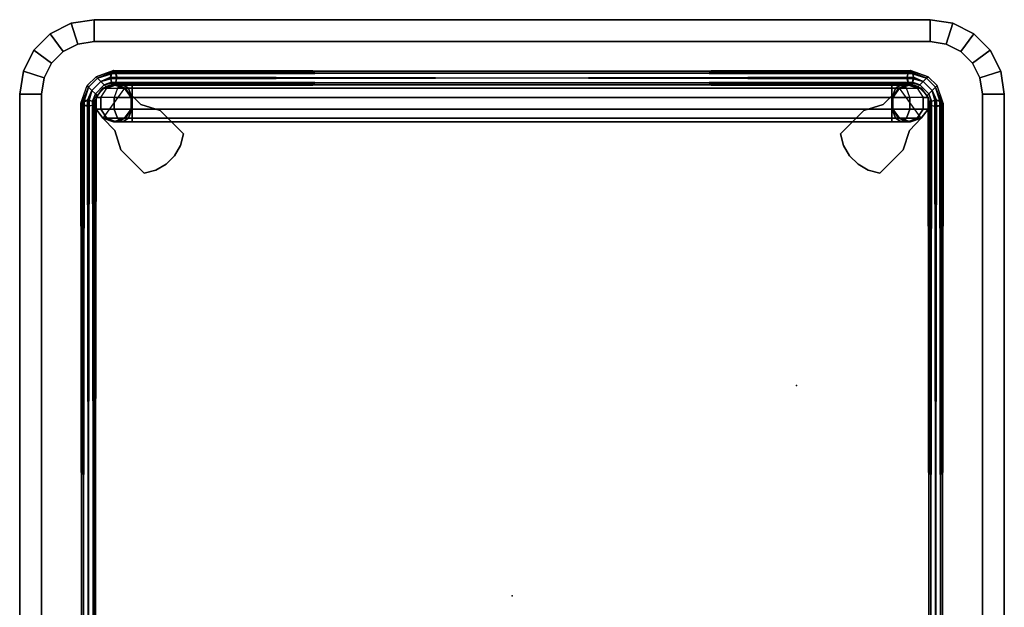
# Model space of a CAD drawing. Units: inches. Extents: x 0 to 132, y 0 to 153.
# Drawn here: x 19 to 32, y 131 to 139 of the extents above; entities that cross this region are included whole.
import ezdxf

# ---------------------------------------------------------------- set-up
doc = ezdxf.new("R2010")
doc.units = ezdxf.units.IN
doc.header["$MEASUREMENT"] = 0
doc.layers.add('TABLE', color=6, linetype='Continuous')
doc.layers.add('TABLE-BASE', color=6, linetype='Continuous')

# ---------------------------------------------------------------- blocks, each defined once
blk = doc.blocks.new('LLTRT_0T')
at = {"layer": 'TABLE'}
for p in [(-2.828, 3.828), (-2.828, 3.828), (0, 0), (0, 0)]:
    blk.add_point(p, dxfattribs=at)
for points, invisible_edges in [([(-7.75, -5.625, 9.93), (-6.75, -6.625, 9.93), (-6.75, 6.625, 9.93), (-7.75, 5.625, 9.93)], 7), ([(-6.75, 6.625, 9.93), (-7.059, 6.576, 9.93), (-7.701, 5.934, 9.93), (-7.75, 5.625, 9.93)], 10), ([(-7.059, 6.576, 9.93), (-7.338, 6.434, 9.93), (-7.559, 6.213, 9.93), (-7.701, 5.934, 9.93)], 8), ([(6.75, 6.625, 9.93), (-6.75, 6.625, 9.93), (-6.75, -6.625, 9.93), (6.75, -6.625, 9.93)], 10), ([(-7.455, -5.625, 9.12), (-7.455, 5.625, 9.12), (-6.75, 6.33, 9.12), (-6.75, -6.33, 9.12)], 14), ([(-7.421, 5.843, 9.12), (-6.968, 6.296, 9.12), (-6.75, 6.33, 9.12), (-7.455, 5.625, 9.12)], 5), ([(-7.321, 6.04, 9.12), (-7.165, 6.196, 9.12), (-6.968, 6.296, 9.12), (-7.421, 5.843, 9.12)], 4), ([(6.75, -6.33, 9.12), (-6.75, -6.33, 9.12), (-6.75, 6.33, 9.12), (6.75, 6.33, 9.12)], 10), ([(-7.059, -6.576, 9.93), (-6.75, -6.625, 9.93), (-7.75, -5.625, 9.93), (-7.701, -5.934, 9.93)], 10), ([(-7.455, -5.625, 9.12), (-6.75, -6.33, 9.12), (-6.968, -6.296, 9.12), (-7.421, -5.843, 9.12)], 5), ([(-7.701, -5.934, 9.93), (-7.559, -6.213, 9.93), (-7.338, -6.434, 9.93), (-7.059, -6.576, 9.93)], 8), ([(-7.165, -6.196, 9.12), (-7.321, -6.04, 9.12), (-7.421, -5.843, 9.12), (-6.968, -6.296, 9.12)], 4)]:
    blk.add_3dface(points, dxfattribs=dict(at, invisible_edges=invisible_edges))
for points in [[(-7.165, 6.196, 9.12), (-7.338, 6.434, 9.93), (-7.059, 6.576, 9.93), (-6.968, 6.296, 9.12)], [(-6.968, 6.296, 9.12), (-7.059, 6.576, 9.93), (-6.75, 6.625, 9.93), (-6.75, 6.33, 9.12)], [(-6.75, 6.625, 9.93), (6.75, 6.625, 9.93), (6.75, 6.33, 9.12), (-6.75, 6.33, 9.12)], [(-7.321, 6.04, 9.12), (-7.559, 6.213, 9.93), (-7.338, 6.434, 9.93), (-7.165, 6.196, 9.12)], [(-7.421, 5.843, 9.12), (-7.701, 5.934, 9.93), (-7.559, 6.213, 9.93), (-7.321, 6.04, 9.12)], [(-7.455, 5.625, 9.12), (-7.75, 5.625, 9.93), (-7.701, 5.934, 9.93), (-7.421, 5.843, 9.12)], [(-7.75, 5.625, 9.93), (-7.455, 5.625, 9.12), (-7.455, -5.625, 9.12), (-7.75, -5.625, 9.93)], [(-7.701, -5.934, 9.93), (-7.75, -5.625, 9.93), (-7.455, -5.625, 9.12), (-7.421, -5.843, 9.12)], [(-7.559, -6.213, 9.93), (-7.701, -5.934, 9.93), (-7.421, -5.843, 9.12), (-7.321, -6.04, 9.12)], [(-7.338, -6.434, 9.93), (-7.559, -6.213, 9.93), (-7.321, -6.04, 9.12), (-7.165, -6.196, 9.12)], [(-7.059, -6.576, 9.93), (-7.338, -6.434, 9.93), (-7.165, -6.196, 9.12), (-6.968, -6.296, 9.12)], [(-6.75, -6.625, 9.93), (-7.059, -6.576, 9.93), (-6.968, -6.296, 9.12), (-6.75, -6.33, 9.12)], [(6.75, -6.33, 9.12), (6.75, -6.625, 9.93), (-6.75, -6.625, 9.93), (-6.75, -6.33, 9.12)]]:
    blk.add_3dface(points, dxfattribs=at)
at = {"layer": 'TABLE-BASE'}
for points in [[(-6.983, 5.598, 1.25), (-6.964, 5.579, 1.185), (-6.843, 5.7, 1.185), (-6.863, 5.719, 1.25)], [(-6.964, 5.579, 1.315), (-6.983, 5.598, 1.25), (-6.863, 5.719, 1.25), (-6.843, 5.7, 1.315)], [(-6.964, 5.579, 1.185), (-6.918, 5.533, 1.157), (-6.797, 5.654, 1.157), (-6.843, 5.7, 1.185)], [(-6.918, 5.533, 1.342), (-6.964, 5.579, 1.315), (-6.843, 5.7, 1.315), (-6.797, 5.654, 1.342)], [(-6.863, 5.719, 1.25), (-6.843, 5.7, 1.185), (-6.595, 5.776, 1.317), (-6.625, 5.803, 1.375)], [(-6.863, 5.719, 1.25), (-6.843, 5.7, 1.315), (-6.654, 5.776, 1.433), (-6.625, 5.803, 1.375)], [(-6.583, 5.711, 1.292), (-6.595, 5.776, 1.317), (-6.843, 5.7, 1.185), (-6.797, 5.654, 1.157)], [(-6.797, 5.654, 1.342), (-6.666, 5.711, 1.458), (-6.654, 5.776, 1.433), (-6.843, 5.7, 1.315)], [(-6.797, 5.654, 1.157), (-6.751, 5.607, 1.185), (-6.596, 5.645, 1.317), (-6.583, 5.711, 1.292)], [(-6.751, 5.607, 1.315), (-6.654, 5.645, 1.433), (-6.666, 5.711, 1.458), (-6.797, 5.654, 1.342)], [(-6.654, 5.776, 1.433), (-6.666, 5.711, 1.458), (6.59, 5.691, 7.955), (6.6, 5.756, 7.93)], [(-6.666, 5.711, 1.458), (-6.654, 5.645, 1.433), (6.6, 5.625, 7.93), (6.59, 5.691, 7.955)], [(6.583, 5.711, 1.292), (6.595, 5.776, 1.317), (-6.65, 5.756, 7.81), (-6.661, 5.691, 7.785)], [(6.596, 5.645, 1.317), (6.583, 5.711, 1.292), (-6.661, 5.691, 7.785), (-6.65, 5.625, 7.81)], [(-6.625, 5.803, 1.375), (-6.654, 5.776, 1.433), (6.6, 5.756, 7.93), (6.625, 5.783, 7.87)], [(6.595, 5.776, 1.317), (6.625, 5.803, 1.375), (-6.625, 5.783, 7.87), (-6.65, 5.756, 7.81)], [(-6.595, 5.776, 1.317), (-6.625, 5.803, 1.375), (6.625, 5.783, 7.87), (6.65, 5.756, 7.81)], [(6.625, 5.803, 1.375), (6.654, 5.776, 1.433), (-6.6, 5.756, 7.93), (-6.625, 5.783, 7.87)], [(6.654, 5.776, 1.433), (6.666, 5.711, 1.458), (-6.59, 5.691, 7.955), (-6.6, 5.756, 7.93)], [(6.666, 5.711, 1.458), (6.654, 5.645, 1.433), (-6.6, 5.625, 7.93), (-6.59, 5.691, 7.955)], [(-6.596, 5.645, 1.317), (-6.583, 5.711, 1.292), (6.661, 5.691, 7.785), (6.65, 5.625, 7.81)], [(-6.583, 5.711, 1.292), (-6.595, 5.776, 1.317), (6.65, 5.756, 7.81), (6.661, 5.691, 7.785)], [(-7.068, 5.361, 1.375), (-7.041, 5.331, 1.317), (-6.964, 5.579, 1.185), (-6.983, 5.598, 1.25)], [(-7.041, 5.39, 1.433), (-7.068, 5.361, 1.375), (-6.983, 5.598, 1.25), (-6.964, 5.579, 1.315)], [(-7.041, 5.331, 1.317), (-6.975, 5.319, 1.292), (-6.918, 5.533, 1.157), (-6.964, 5.579, 1.185)], [(-6.975, 5.402, 1.458), (-7.041, 5.39, 1.433), (-6.964, 5.579, 1.315), (-6.918, 5.533, 1.342)], [(-6.918, 5.533, 1.157), (-6.872, 5.487, 1.185), (-6.751, 5.607, 1.185), (-6.797, 5.654, 1.157)], [(-6.872, 5.487, 1.315), (-6.918, 5.533, 1.342), (-6.797, 5.654, 1.342), (-6.751, 5.607, 1.315)], [(-6.872, 5.487, 1.185), (-6.853, 5.467, 1.25), (-6.732, 5.588, 1.25), (-6.751, 5.607, 1.185)], [(-6.853, 5.467, 1.25), (-6.872, 5.487, 1.315), (-6.751, 5.607, 1.315), (-6.732, 5.588, 1.25)], [(-6.702, 5.598, 9.12), (-6.827, 5.508, 9.12), (-6.827, 5.508, 0.488), (-6.702, 5.598, 0.488)], [(-6.702, 5.598, 0.488), (-6.827, 5.508, 0.488), (-6.827, 5.454, 0.289), (-6.702, 5.533, 0.244)], [(-6.751, 5.607, 1.315), (-6.732, 5.588, 1.25), (-6.625, 5.618, 1.375), (-6.654, 5.645, 1.433)], [(-6.548, 5.598, 9.12), (-6.702, 5.598, 9.12), (-6.702, 5.598, 0.488), (-6.548, 5.598, 0.488)], [(-6.548, 5.598, 0.488), (-6.702, 5.598, 0.488), (-6.702, 5.533, 0.244), (-6.548, 5.533, 0.244)], [(-6.654, 5.645, 1.433), (-6.625, 5.618, 1.375), (6.625, 5.598, 7.87), (6.6, 5.625, 7.93)], [(6.625, 5.618, 1.375), (6.596, 5.645, 1.317), (-6.65, 5.625, 7.81), (-6.625, 5.598, 7.87)], [(-6.625, 5.618, 1.375), (-6.596, 5.645, 1.317), (6.65, 5.625, 7.81), (6.625, 5.598, 7.87)], [(6.654, 5.645, 1.433), (6.625, 5.618, 1.375), (-6.625, 5.598, 7.87), (-6.6, 5.625, 7.93)], [(-6.423, 5.508, 9.12), (-6.548, 5.598, 9.12), (-6.548, 5.598, 0.488), (-6.423, 5.508, 0.488)], [(-6.423, 5.508, 0.488), (-6.548, 5.598, 0.488), (-6.548, 5.533, 0.244), (-6.423, 5.454, 0.289)], [(-6.975, 5.319, 1.292), (-6.91, 5.331, 1.317), (-6.872, 5.487, 1.185), (-6.918, 5.533, 1.157)], [(-6.91, 5.39, 1.433), (-6.975, 5.402, 1.458), (-6.918, 5.533, 1.342), (-6.872, 5.487, 1.315)], [(-6.91, 5.331, 1.317), (-6.883, 5.361, 1.375), (-6.853, 5.467, 1.25), (-6.872, 5.487, 1.185)], [(-6.883, 5.361, 1.375), (-6.91, 5.39, 1.433), (-6.872, 5.487, 1.315), (-6.853, 5.467, 1.25)], [(-6.827, 5.508, 9.12), (-6.875, 5.361, 9.12), (-6.875, 5.361, 0.488), (-6.827, 5.508, 0.488)], [(-6.827, 5.508, 0.488), (-6.875, 5.361, 0.488), (-6.875, 5.327, 0.363), (-6.827, 5.454, 0.289)], [(-6.827, 5.454, 0.289), (-6.875, 5.327, 0.363), (-6.875, 5.236, 0.271), (-6.827, 5.309, 0.144)], [(-6.827, 5.309, 0.144), (-6.827, 5.454, 0.289), (-6.702, 5.533, 0.244), (-6.702, 5.355, 0.065)], [(-6.548, 5.533, 0.244), (-6.702, 5.533, 0.244), (-6.702, 5.355, 0.065), (-6.548, 5.355, 0.065)], [(-6.423, 5.454, 0.289), (-6.548, 5.533, 0.244), (-6.548, 5.355, 0.065), (-6.423, 5.309, 0.144)], [(-6.375, 5.361, 8.75), (-6.423, 5.508, 8.75), (-6.423, 5.508, 0.488), (-6.375, 5.361, 0.488)], [(-6.375, 5.361, 0.488), (-6.423, 5.508, 0.488), (-6.423, 5.454, 0.289), (-6.375, 5.327, 0.363)], [(-6.257, 5.347, 9.12), (-6.423, 5.508, 9.12), (-6.423, 5.508, 8.75), (-6.257, 5.347, 8.75)], [(-6.375, 5.327, 0.363), (-6.423, 5.454, 0.289), (-6.423, 5.309, 0.144), (-6.375, 5.236, 0.271)], [(-7.048, 5.361, 7.87), (-7.021, 5.39, 7.812), (-7.041, -5.331, 1.317), (-7.068, -5.361, 1.375)], [(-7.021, -5.331, 7.928), (-7.048, -5.361, 7.87), (-7.068, 5.361, 1.375), (-7.041, 5.39, 1.433)], [(-7.021, 5.331, 7.928), (-7.048, 5.361, 7.87), (-7.068, -5.361, 1.375), (-7.041, -5.39, 1.433)], [(-7.048, -5.361, 7.87), (-7.021, -5.39, 7.812), (-7.041, 5.331, 1.317), (-7.068, 5.361, 1.375)], [(-7.021, 5.39, 7.812), (-6.955, 5.402, 7.787), (-6.975, -5.319, 1.292), (-7.041, -5.331, 1.317)], [(-6.955, -5.319, 7.953), (-7.021, -5.331, 7.928), (-7.041, 5.39, 1.433), (-6.975, 5.402, 1.458)], [(-6.955, 5.319, 7.953), (-7.021, 5.331, 7.928), (-7.041, -5.39, 1.433), (-6.975, -5.402, 1.458)], [(-7.021, -5.39, 7.812), (-6.955, -5.402, 7.787), (-6.975, 5.319, 1.292), (-7.041, 5.331, 1.317)], [(-6.955, 5.402, 7.787), (-6.89, 5.39, 7.812), (-6.91, -5.331, 1.317), (-6.975, -5.319, 1.292)], [(-6.89, -5.331, 7.928), (-6.955, -5.319, 7.953), (-6.975, 5.402, 1.458), (-6.91, 5.39, 1.433)], [(-6.89, 5.331, 7.928), (-6.955, 5.319, 7.953), (-6.975, -5.402, 1.458), (-6.91, -5.39, 1.433)], [(-6.955, -5.402, 7.787), (-6.89, -5.39, 7.812), (-6.91, 5.331, 1.317), (-6.975, 5.319, 1.292)], [(-6.89, 5.39, 7.812), (-6.863, 5.361, 7.87), (-6.883, -5.361, 1.375), (-6.91, -5.331, 1.317)], [(-6.863, -5.361, 7.87), (-6.89, -5.331, 7.928), (-6.91, 5.39, 1.433), (-6.883, 5.361, 1.375)], [(-6.863, 5.361, 7.87), (-6.89, 5.331, 7.928), (-6.91, -5.39, 1.433), (-6.883, -5.361, 1.375)], [(-6.89, -5.39, 7.812), (-6.863, -5.361, 7.87), (-6.883, 5.361, 1.375), (-6.91, 5.331, 1.317)], [(-6.875, 5.361, 9.12), (-6.827, 5.214, 9.12), (-6.827, 5.214, 0.488), (-6.875, 5.361, 0.488)], [(-6.875, 5.361, 0.488), (-6.827, 5.214, 0.488), (-6.827, 5.2, 0.436), (-6.875, 5.327, 0.363)], [(-6.875, 5.327, 0.363), (-6.827, 5.2, 0.436), (-6.827, 5.162, 0.399), (-6.875, 5.236, 0.271)], [(-6.827, 5.309, 0.144), (-6.875, 5.236, 0.271), (-6.875, 5.111, 0.238), (-6.827, 5.111, 0.091)], [(-6.702, 5.355, 0.065), (-6.827, 5.309, 0.144), (-6.827, 5.111, 0.091), (-6.702, 5.111, 0)], [(-6.548, 5.355, 0.065), (-6.702, 5.355, 0.065), (-6.702, 5.111, 0), (-6.548, 5.111, 0)], [(-6.423, 5.309, 0.144), (-6.548, 5.355, 0.065), (-6.548, 5.111, 0), (-6.423, 5.111, 0.091)], [(-6.423, 5.214, 8.75), (-6.375, 5.361, 8.75), (-6.375, 5.361, 0.488), (-6.423, 5.214, 0.488)], [(-6.423, 5.214, 0.488), (-6.375, 5.361, 0.488), (-6.375, 5.327, 0.363), (-6.423, 5.2, 0.436)], [(-6.423, 5.2, 0.436), (-6.375, 5.327, 0.363), (-6.375, 5.236, 0.271), (-6.423, 5.162, 0.399)], [(-6.375, 5.236, 0.271), (-6.423, 5.309, 0.144), (-6.423, 5.111, 0.091), (-6.375, 5.111, 0.238)], [(-5.999, 5.265, 9.12), (-6.257, 5.347, 9.12), (-6.257, 5.347, 8.75), (-5.999, 5.265, 8.75)], [(-6.875, 5.236, 0.271), (-6.827, 5.162, 0.399), (-6.827, 5.111, 0.385), (-6.875, 5.111, 0.238)], [(-6.827, 5.214, 8.75), (-6.702, 5.123, 8.75), (-6.702, 5.123, 0.488), (-6.827, 5.214, 0.488)], [(-6.827, 5.214, 0.488), (-6.702, 5.123, 0.488), (-6.702, 5.121, 0.482), (-6.827, 5.2, 0.436)], [(-6.827, 5.214, 9.12), (-6.611, 4.993, 9.12), (-6.611, 4.993, 8.75), (-6.827, 5.214, 8.75)], [(-6.827, 5.2, 0.436), (-6.702, 5.121, 0.482), (-6.702, 5.117, 0.477), (-6.827, 5.162, 0.399)], [(-6.548, 5.123, 8.75), (-6.423, 5.214, 8.75), (-6.423, 5.214, 0.488), (-6.548, 5.123, 0.488)], [(-6.548, 5.123, 0.488), (-6.423, 5.214, 0.488), (-6.423, 5.2, 0.436), (-6.548, 5.121, 0.482)], [(-6.548, 5.121, 0.482), (-6.423, 5.2, 0.436), (-6.423, 5.162, 0.399), (-6.548, 5.117, 0.477)], [(-6.423, 5.162, 0.399), (-6.375, 5.236, 0.271), (-6.375, 5.111, 0.238), (-6.423, 5.111, 0.385)], [(-5.999, 5.265, 9.12), (-5.999, 5.265, 8.75), (-5.683, 4.949, 8.75), (-5.683, 4.949, 9.12)], [(-6.827, 5.111, 0.385), (-6.827, -5.111, 0.385), (-6.875, -5.111, 0.238), (-6.875, 5.111, 0.238)], [(-6.875, 5.111, 0.238), (-6.875, -5.111, 0.238), (-6.827, -5.111, 0.091), (-6.827, 5.111, 0.091)], [(-6.827, 5.162, 0.399), (-6.702, 5.117, 0.477), (-6.702, 5.111, 0.476), (-6.827, 5.111, 0.385)], [(-6.827, 5.111, 0.091), (-6.827, -5.111, 0.091), (-6.702, -5.111, 0), (-6.702, 5.111, 0)], [(-6.702, 5.111, 0.476), (-6.702, -5.111, 0.476), (-6.827, -5.111, 0.385), (-6.827, 5.111, 0.385)], [(-6.702, 5.123, 8.75), (-6.548, 5.123, 8.75), (-6.548, 5.123, 0.488), (-6.702, 5.123, 0.488)], [(-6.702, 5.123, 0.488), (-6.548, 5.123, 0.488), (-6.548, 5.121, 0.482), (-6.702, 5.121, 0.482)], [(-6.702, 5.121, 0.482), (-6.548, 5.121, 0.482), (-6.548, 5.117, 0.477), (-6.702, 5.117, 0.477)], [(-6.702, 5.117, 0.477), (-6.548, 5.117, 0.477), (-6.548, 5.111, 0.476), (-6.702, 5.111, 0.476)], [(-6.702, 5.111, 0), (-6.702, -5.111, 0), (-6.548, -5.111, 0), (-6.548, 5.111, 0)], [(-6.548, 5.111, 0.476), (-6.548, -5.111, 0.476), (-6.702, -5.111, 0.476), (-6.702, 5.111, 0.476)], [(-6.548, 5.117, 0.477), (-6.423, 5.162, 0.399), (-6.423, 5.111, 0.385), (-6.548, 5.111, 0.476)], [(-6.548, 5.111, 0), (-6.548, -5.111, 0), (-6.423, -5.111, 0.091), (-6.423, 5.111, 0.091)], [(-6.423, 5.111, 0.385), (-6.423, -5.111, 0.385), (-6.548, -5.111, 0.476), (-6.548, 5.111, 0.476)], [(-6.375, 5.111, 0.238), (-6.375, -5.111, 0.238), (-6.423, -5.111, 0.385), (-6.423, 5.111, 0.385)], [(-6.423, 5.111, 0.091), (-6.423, -5.111, 0.091), (-6.375, -5.111, 0.238), (-6.375, 5.111, 0.238)], [(-6.53, 4.735, 9.12), (-6.53, 4.735, 8.75), (-6.611, 4.993, 8.75), (-6.611, 4.993, 9.12)], [(-5.726, 4.794, 8.75), (-5.726, 4.794, 9.12), (-5.683, 4.949, 9.12), (-5.683, 4.949, 8.75)], [(-5.807, 4.656, 8.75), (-5.807, 4.656, 9.12), (-5.726, 4.794, 9.12), (-5.726, 4.794, 8.75)], [(-6.213, 4.419, 9.12), (-6.213, 4.419, 8.75), (-6.53, 4.735, 8.75), (-6.53, 4.735, 9.12)], [(-5.92, 4.542, 8.75), (-5.92, 4.542, 9.12), (-5.807, 4.656, 9.12), (-5.807, 4.656, 8.75)], [(-6.059, 4.462, 8.75), (-6.059, 4.462, 9.12), (-5.92, 4.542, 9.12), (-5.92, 4.542, 8.75)], [(-6.213, 4.419, 8.75), (-6.213, 4.419, 9.12), (-6.059, 4.462, 9.12), (-6.059, 4.462, 8.75)], [(-6.53, -4.735, 8.75), (-6.213, -4.419, 8.75), (-6.213, -4.419, 9.12), (-6.53, -4.735, 9.12)], [(-6.059, -4.462, 9.12), (-6.213, -4.419, 9.12), (-6.213, -4.419, 8.75), (-6.059, -4.462, 8.75)], [(-5.92, -4.542, 9.12), (-6.059, -4.462, 9.12), (-6.059, -4.462, 8.75), (-5.92, -4.542, 8.75)], [(-5.807, -4.656, 9.12), (-5.92, -4.542, 9.12), (-5.92, -4.542, 8.75), (-5.807, -4.656, 8.75)], [(-6.611, -4.993, 8.75), (-6.53, -4.735, 8.75), (-6.53, -4.735, 9.12), (-6.611, -4.993, 9.12)], [(-5.726, -4.794, 9.12), (-5.807, -4.656, 9.12), (-5.807, -4.656, 8.75), (-5.726, -4.794, 8.75)], [(-5.683, -4.949, 9.12), (-5.726, -4.794, 9.12), (-5.726, -4.794, 8.75), (-5.683, -4.949, 8.75)], [(-6.611, -4.993, 8.75), (-6.611, -4.993, 9.12), (-6.827, -5.214, 9.12), (-6.827, -5.214, 8.75)], [(-5.683, -4.949, 8.75), (-5.999, -5.265, 8.75), (-5.999, -5.265, 9.12), (-5.683, -4.949, 9.12)], [(-6.827, -5.111, 0.385), (-6.827, -5.162, 0.399), (-6.875, -5.236, 0.271), (-6.875, -5.111, 0.238)], [(-6.875, -5.111, 0.238), (-6.875, -5.236, 0.271), (-6.827, -5.309, 0.144), (-6.827, -5.111, 0.091)], [(-6.827, -5.162, 0.399), (-6.827, -5.2, 0.436), (-6.875, -5.327, 0.363), (-6.875, -5.236, 0.271)], [(-6.827, -5.111, 0.091), (-6.827, -5.309, 0.144), (-6.702, -5.355, 0.065), (-6.702, -5.111, 0)], [(-6.702, -5.111, 0.476), (-6.702, -5.117, 0.477), (-6.827, -5.162, 0.399), (-6.827, -5.111, 0.385)], [(-6.702, -5.117, 0.477), (-6.702, -5.121, 0.482), (-6.827, -5.2, 0.436), (-6.827, -5.162, 0.399)], [(-6.702, -5.121, 0.482), (-6.702, -5.123, 0.488), (-6.827, -5.214, 0.488), (-6.827, -5.2, 0.436)], [(-6.702, -5.123, 0.488), (-6.702, -5.123, 8.75), (-6.827, -5.214, 8.75), (-6.827, -5.214, 0.488)], [(-6.702, -5.111, 0), (-6.702, -5.355, 0.065), (-6.548, -5.355, 0.065), (-6.548, -5.111, 0)], [(-6.548, -5.111, 0.476), (-6.548, -5.117, 0.477), (-6.702, -5.117, 0.477), (-6.702, -5.111, 0.476)], [(-6.548, -5.117, 0.477), (-6.548, -5.121, 0.482), (-6.702, -5.121, 0.482), (-6.702, -5.117, 0.477)], [(-6.548, -5.121, 0.482), (-6.548, -5.123, 0.488), (-6.702, -5.123, 0.488), (-6.702, -5.121, 0.482)], [(-6.548, -5.123, 0.488), (-6.548, -5.123, 8.75), (-6.702, -5.123, 8.75), (-6.702, -5.123, 0.488)], [(-6.548, -5.111, 0), (-6.548, -5.355, 0.065), (-6.423, -5.309, 0.144), (-6.423, -5.111, 0.091)], [(-6.423, -5.111, 0.385), (-6.423, -5.162, 0.399), (-6.548, -5.117, 0.477), (-6.548, -5.111, 0.476)], [(-6.423, -5.162, 0.399), (-6.423, -5.2, 0.436), (-6.548, -5.121, 0.482), (-6.548, -5.117, 0.477)], [(-6.423, -5.2, 0.436), (-6.423, -5.214, 0.488), (-6.548, -5.123, 0.488), (-6.548, -5.121, 0.482)], [(-6.423, -5.214, 0.488), (-6.423, -5.214, 8.75), (-6.548, -5.123, 8.75), (-6.548, -5.123, 0.488)], [(-6.375, -5.111, 0.238), (-6.375, -5.236, 0.271), (-6.423, -5.162, 0.399), (-6.423, -5.111, 0.385)], [(-6.423, -5.111, 0.091), (-6.423, -5.309, 0.144), (-6.375, -5.236, 0.271), (-6.375, -5.111, 0.238)], [(-6.375, -5.236, 0.271), (-6.375, -5.327, 0.363), (-6.423, -5.2, 0.436), (-6.423, -5.162, 0.399)], [(-6.827, -5.2, 0.436), (-6.827, -5.214, 0.488), (-6.875, -5.361, 0.488), (-6.875, -5.327, 0.363)], [(-6.827, -5.214, 0.488), (-6.827, -5.214, 9.12), (-6.875, -5.361, 9.12), (-6.875, -5.361, 0.488)], [(-6.875, -5.236, 0.271), (-6.875, -5.327, 0.363), (-6.827, -5.454, 0.289), (-6.827, -5.309, 0.144)], [(-6.375, -5.327, 0.363), (-6.375, -5.361, 0.488), (-6.423, -5.214, 0.488), (-6.423, -5.2, 0.436)], [(-6.375, -5.361, 0.488), (-6.375, -5.361, 8.75), (-6.423, -5.214, 8.75), (-6.423, -5.214, 0.488)], [(-6.423, -5.309, 0.144), (-6.423, -5.454, 0.289), (-6.375, -5.327, 0.363), (-6.375, -5.236, 0.271)], [(-6.257, -5.347, 8.75), (-6.257, -5.347, 9.12), (-5.999, -5.265, 9.12), (-5.999, -5.265, 8.75)], [(-7.068, -5.361, 1.375), (-7.041, -5.331, 1.317), (-6.964, -5.579, 1.185), (-6.983, -5.598, 1.25)], [(-7.041, -5.39, 1.433), (-7.068, -5.361, 1.375), (-6.983, -5.598, 1.25), (-6.964, -5.579, 1.315)], [(-7.041, -5.331, 1.317), (-6.975, -5.319, 1.292), (-6.918, -5.533, 1.157), (-6.964, -5.579, 1.185)], [(-6.975, -5.402, 1.458), (-7.041, -5.39, 1.433), (-6.964, -5.579, 1.315), (-6.918, -5.533, 1.342)], [(-6.975, -5.319, 1.292), (-6.91, -5.331, 1.317), (-6.872, -5.487, 1.185), (-6.918, -5.533, 1.157)], [(-6.91, -5.39, 1.433), (-6.975, -5.402, 1.458), (-6.918, -5.533, 1.342), (-6.872, -5.487, 1.315)], [(-6.91, -5.331, 1.317), (-6.883, -5.361, 1.375), (-6.853, -5.467, 1.25), (-6.872, -5.487, 1.185)], [(-6.883, -5.361, 1.375), (-6.91, -5.39, 1.433), (-6.872, -5.487, 1.315), (-6.853, -5.467, 1.25)], [(-6.875, -5.327, 0.363), (-6.875, -5.361, 0.488), (-6.827, -5.508, 0.488), (-6.827, -5.454, 0.289)], [(-6.875, -5.361, 0.488), (-6.875, -5.361, 9.12), (-6.827, -5.508, 9.12), (-6.827, -5.508, 0.488)], [(-6.702, -5.533, 0.244), (-6.827, -5.454, 0.289), (-6.827, -5.309, 0.144), (-6.702, -5.355, 0.065)], [(-6.702, -5.355, 0.065), (-6.702, -5.533, 0.244), (-6.548, -5.533, 0.244), (-6.548, -5.355, 0.065)], [(-6.548, -5.355, 0.065), (-6.548, -5.533, 0.244), (-6.423, -5.454, 0.289), (-6.423, -5.309, 0.144)], [(-6.423, -5.454, 0.289), (-6.423, -5.508, 0.488), (-6.375, -5.361, 0.488), (-6.375, -5.327, 0.363)], [(-6.423, -5.508, 8.75), (-6.423, -5.508, 9.12), (-6.257, -5.347, 9.12), (-6.257, -5.347, 8.75)], [(-6.423, -5.508, 0.488), (-6.423, -5.508, 8.75), (-6.375, -5.361, 8.75), (-6.375, -5.361, 0.488)], [(-6.964, -5.579, 1.185), (-6.918, -5.533, 1.157), (-6.797, -5.654, 1.157), (-6.843, -5.7, 1.185)], [(-6.918, -5.533, 1.342), (-6.964, -5.579, 1.315), (-6.843, -5.7, 1.315), (-6.797, -5.654, 1.342)], [(-6.918, -5.533, 1.157), (-6.872, -5.487, 1.185), (-6.751, -5.607, 1.185), (-6.797, -5.654, 1.157)], [(-6.872, -5.487, 1.315), (-6.918, -5.533, 1.342), (-6.797, -5.654, 1.342), (-6.751, -5.607, 1.315)], [(-6.872, -5.487, 1.185), (-6.853, -5.467, 1.25), (-6.732, -5.588, 1.25), (-6.751, -5.607, 1.185)], [(-6.853, -5.467, 1.25), (-6.872, -5.487, 1.315), (-6.751, -5.607, 1.315), (-6.732, -5.588, 1.25)], [(-6.827, -5.454, 0.289), (-6.827, -5.508, 0.488), (-6.702, -5.598, 0.488), (-6.702, -5.533, 0.244)], [(-6.827, -5.508, 0.488), (-6.827, -5.508, 9.12), (-6.702, -5.598, 9.12), (-6.702, -5.598, 0.488)], [(-6.702, -5.533, 0.244), (-6.702, -5.598, 0.488), (-6.548, -5.598, 0.488), (-6.548, -5.533, 0.244)], [(-6.548, -5.533, 0.244), (-6.548, -5.598, 0.488), (-6.423, -5.508, 0.488), (-6.423, -5.454, 0.289)], [(-6.548, -5.598, 0.488), (-6.548, -5.598, 9.12), (-6.423, -5.508, 9.12), (-6.423, -5.508, 0.488)], [(-6.983, -5.598, 1.25), (-6.964, -5.579, 1.185), (-6.843, -5.7, 1.185), (-6.863, -5.719, 1.25)], [(-6.964, -5.579, 1.315), (-6.983, -5.598, 1.25), (-6.863, -5.719, 1.25), (-6.843, -5.7, 1.315)], [(-6.797, -5.654, 1.342), (-6.666, -5.711, 1.458), (-6.654, -5.776, 1.433), (-6.843, -5.7, 1.315)], [(-6.583, -5.711, 1.292), (-6.595, -5.776, 1.317), (-6.843, -5.7, 1.185), (-6.797, -5.654, 1.157)], [(-6.751, -5.607, 1.315), (-6.654, -5.645, 1.433), (-6.666, -5.711, 1.458), (-6.797, -5.654, 1.342)], [(-6.797, -5.654, 1.157), (-6.751, -5.607, 1.185), (-6.596, -5.645, 1.317), (-6.583, -5.711, 1.292)], [(-6.751, -5.607, 1.315), (-6.732, -5.588, 1.25), (-6.625, -5.618, 1.375), (-6.654, -5.645, 1.433)], [(-6.702, -5.598, 0.488), (-6.702, -5.598, 9.12), (-6.548, -5.598, 9.12), (-6.548, -5.598, 0.488)], [(-6.666, -5.711, 1.458), (-6.654, -5.645, 1.433), (6.6, -5.625, 7.93), (6.59, -5.691, 7.955)], [(-6.654, -5.776, 1.433), (-6.666, -5.711, 1.458), (6.59, -5.691, 7.955), (6.6, -5.756, 7.93)], [(6.596, -5.645, 1.317), (6.583, -5.711, 1.292), (-6.661, -5.691, 7.785), (-6.65, -5.625, 7.81)], [(6.583, -5.711, 1.292), (6.595, -5.776, 1.317), (-6.65, -5.756, 7.81), (-6.661, -5.691, 7.785)], [(-6.654, -5.645, 1.433), (-6.625, -5.618, 1.375), (6.625, -5.598, 7.87), (6.6, -5.625, 7.93)], [(6.625, -5.618, 1.375), (6.596, -5.645, 1.317), (-6.65, -5.625, 7.81), (-6.625, -5.598, 7.87)], [(6.654, -5.645, 1.433), (6.625, -5.618, 1.375), (-6.625, -5.598, 7.87), (-6.6, -5.625, 7.93)], [(-6.625, -5.618, 1.375), (-6.596, -5.645, 1.317), (6.65, -5.625, 7.81), (6.625, -5.598, 7.87)], [(6.666, -5.711, 1.458), (6.654, -5.645, 1.433), (-6.6, -5.625, 7.93), (-6.59, -5.691, 7.955)], [(6.654, -5.776, 1.433), (6.666, -5.711, 1.458), (-6.59, -5.691, 7.955), (-6.6, -5.756, 7.93)], [(-6.596, -5.645, 1.317), (-6.583, -5.711, 1.292), (6.661, -5.691, 7.785), (6.65, -5.625, 7.81)], [(-6.583, -5.711, 1.292), (-6.595, -5.776, 1.317), (6.65, -5.756, 7.81), (6.661, -5.691, 7.785)], [(-6.863, -5.719, 1.25), (-6.843, -5.7, 1.315), (-6.654, -5.776, 1.433), (-6.625, -5.803, 1.375)], [(-6.863, -5.719, 1.25), (-6.843, -5.7, 1.185), (-6.595, -5.776, 1.317), (-6.625, -5.803, 1.375)], [(-6.625, -5.803, 1.375), (-6.654, -5.776, 1.433), (6.6, -5.756, 7.93), (6.625, -5.783, 7.87)], [(6.595, -5.776, 1.317), (6.625, -5.803, 1.375), (-6.625, -5.783, 7.87), (-6.65, -5.756, 7.81)], [(6.625, -5.803, 1.375), (6.654, -5.776, 1.433), (-6.6, -5.756, 7.93), (-6.625, -5.783, 7.87)], [(-6.595, -5.776, 1.317), (-6.625, -5.803, 1.375), (6.625, -5.783, 7.87), (6.65, -5.756, 7.81)]]:
    blk.add_3dface(points, dxfattribs=at)
for points, invisible_edges in [([(-5.807, 4.656, 8.75), (-6.423, 5.508, 8.75), (-6.827, 5.214, 8.75), (-6.611, 4.993, 8.75)], 9), ([(-5.807, 4.656, 8.75), (-5.999, 5.265, 8.75), (-6.257, 5.347, 8.75), (-6.423, 5.508, 8.75)], 9), ([(-5.807, 4.656, 8.75), (-5.726, 4.794, 8.75), (-5.683, 4.949, 8.75), (-5.999, 5.265, 8.75)], 8), ([(-6.611, 4.993, 8.75), (-6.059, 4.462, 8.75), (-5.92, 4.542, 8.75), (-5.807, 4.656, 8.75)], 9), ([(-6.611, 4.993, 8.75), (-6.53, 4.735, 8.75), (-6.213, 4.419, 8.75), (-6.059, 4.462, 8.75)], 8), ([(-6.213, -4.419, 8.75), (-6.53, -4.735, 8.75), (-6.611, -4.993, 8.75), (-6.059, -4.462, 8.75)], 4), ([(-5.92, -4.542, 8.75), (-6.059, -4.462, 8.75), (-6.611, -4.993, 8.75), (-5.807, -4.656, 8.75)], 6), ([(-6.827, -5.214, 8.75), (-6.423, -5.508, 8.75), (-5.807, -4.656, 8.75), (-6.611, -4.993, 8.75)], 6), ([(-6.257, -5.347, 8.75), (-5.999, -5.265, 8.75), (-5.807, -4.656, 8.75), (-6.423, -5.508, 8.75)], 6), ([(-5.683, -4.949, 8.75), (-5.726, -4.794, 8.75), (-5.807, -4.656, 8.75), (-5.999, -5.265, 8.75)], 4)]:
    blk.add_3dface(points, dxfattribs=dict(at, invisible_edges=invisible_edges))

msp = doc.modelspace()

# ---------------------------------------------------------------- block references
at = {"rotation": 270}
for p in [(25.445, 131.236), (25.445, 131.236, 10)]:
    msp.add_blockref('LLTRT_0T', p, dxfattribs=at)

doc.saveas('drawing.dxf')
